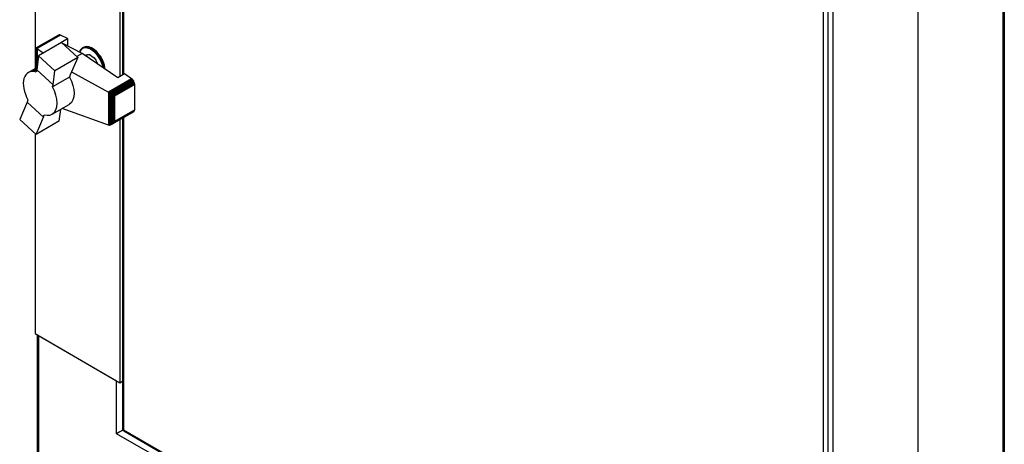
# Model space of a CAD drawing. Units: millimetres. Extents: x 153 to 742, y 23 to 561.
# Drawn here: x 509 to 550, y 204 to 221 of the extents above; entities that cross this region are included whole.
import ezdxf

# ---------------------------------------------------------------- set-up
doc = ezdxf.new("R2010")
doc.units = ezdxf.units.MM

msp = doc.modelspace()

# ---------------------------------------------------------------- linework, layer by layer
at = {"color": 7, "linetype": 'Continuous', "lineweight": 25}
for p, q in [((513.591, 266.642), (513.591, 219.039)), ((513.698, 266.704), (513.698, 219.101)), ((510.055, 266.071), (510.055, 219.367)), ((550.418, 261.331), (550.418, 95.348)), ((550.36, 259.79), (550.36, 97.298)), ((546.825, 197.225), (546.825, 250.896)), ((543.289, 202.094), (543.289, 247.638)), ((511.027, 220.765), (510.1, 220.23)), ((511.054, 220.777), (510.105, 220.229)), ((511.086, 220.775), (510.122, 220.219)), ((511.121, 220.765), (510.148, 220.203)), ((511.054, 220.777), (511.027, 220.765)), ((511.086, 220.775), (511.054, 220.777)), ((511.121, 220.765), (511.086, 220.775)), ((511.412, 220.616), (511.121, 220.765)), ((511.132, 220.454), (511.412, 220.616)), ((511.412, 220.616), (511.412, 220.31)), ((510.1, 220.23), (510.099, 220.228)), ((510.099, 220.228), (510.105, 220.229)), ((510.099, 220.228), (510.099, 219.392)), ((510.105, 220.229), (510.111, 220.222)), ((510.111, 220.222), (510.111, 219.399)), ((510.111, 220.222), (510.122, 220.219)), ((510.122, 220.219), (510.137, 220.208)), ((510.137, 220.208), (510.137, 219.414)), ((510.137, 220.208), (510.148, 220.203)), ((510.148, 220.203), (510.401, 220.019)), ((511.155, 220.454), (510.202, 219.904)), ((511.144, 220.448), (511.132, 220.454)), ((511.155, 220.454), (511.833, 219.833)), ((512.015, 220.002), (511.185, 220.427)), ((512.067, 220.252), (512.031, 220.231)), ((510.202, 219.904), (510.132, 219.317)), ((510.88, 219.283), (510.202, 219.904)), ((511.833, 219.833), (510.88, 219.283)), ((511.833, 219.833), (511.515, 219.106)), ((512.015, 220.002), (511.79, 219.872)), ((513.501, 218.987), (512.015, 220.002)), ((512.256, 219.945), (512.171, 219.896)), ((510.144, 219.418), (509.783, 219.21)), ((510.142, 219.404), (509.856, 219.238)), ((510.138, 219.366), (509.933, 219.248)), ((509.594, 218.958), (509.574, 218.867)), ((509.626, 219.041), (509.594, 218.958)), ((509.668, 219.111), (509.626, 219.041)), ((509.721, 219.168), (509.668, 219.111)), ((509.783, 219.21), (509.721, 219.168)), ((509.856, 219.238), (509.783, 219.21)), ((509.933, 219.248), (509.856, 219.238)), ((510.015, 219.247), (509.933, 219.248)), ((510.131, 219.313), (510.015, 219.247)), ((510.106, 219.227), (510.015, 219.247)), ((510.132, 219.317), (510.106, 219.227)), ((510.807, 218.698), (510.132, 219.317)), ((511.488, 219.017), (510.781, 218.608)), ((510.807, 218.698), (510.88, 219.283)), ((511.515, 219.106), (511.488, 219.017)), ((511.575, 219.243), (513.11, 218.39)), ((513.781, 219.149), (513.501, 218.987)), ((514.075, 218.948), (513.781, 219.149)), ((509.574, 218.867), (509.565, 218.766)), ((509.565, 218.766), (509.569, 218.658)), ((509.569, 218.658), (509.584, 218.542)), ((510.781, 218.608), (510.807, 218.698)), ((514.075, 218.948), (513.11, 218.39)), ((514.108, 218.923), (513.149, 218.369)), ((514.14, 218.884), (513.196, 218.339)), ((514.166, 218.845), (513.244, 218.313)), ((514.186, 218.799), (513.291, 218.283)), ((514.198, 218.756), (513.327, 218.253)), ((514.204, 218.712), (513.36, 218.225)), ((514.108, 218.923), (514.075, 218.948)), ((514.14, 218.884), (514.108, 218.923)), ((514.166, 218.845), (514.14, 218.884)), ((514.186, 218.799), (514.166, 218.845)), ((514.198, 218.756), (514.186, 218.799)), ((514.204, 218.712), (514.198, 218.756)), ((514.204, 217.662), (514.204, 218.712)), ((509.584, 218.542), (509.613, 218.424)), ((509.613, 218.424), (509.652, 218.304)), ((509.652, 218.304), (509.7, 218.189)), ((509.7, 218.189), (509.761, 218.07)), ((513.11, 218.39), (513.115, 218.387)), ((513.115, 218.387), (513.115, 217.016)), ((513.115, 218.387), (513.149, 218.369)), ((513.149, 218.369), (513.158, 218.362)), ((513.158, 218.362), (513.196, 218.339)), ((513.158, 218.362), (513.158, 217.01)), ((513.196, 218.339), (513.202, 218.334)), ((513.202, 218.334), (513.202, 217.019)), ((513.202, 218.334), (513.244, 218.313)), ((513.244, 218.313), (513.252, 218.305)), ((513.252, 218.305), (513.252, 217.047)), ((513.252, 218.305), (513.291, 218.283)), ((513.291, 218.283), (513.302, 218.269)), ((513.302, 218.269), (513.302, 217.093)), ((513.302, 218.269), (513.327, 218.253)), ((513.327, 218.253), (513.343, 218.226)), ((513.343, 218.226), (513.343, 217.157)), ((513.343, 218.226), (513.36, 218.225)), ((513.36, 218.225), (513.36, 217.175)), ((509.733, 217.978), (509.415, 217.252)), ((509.761, 218.07), (509.733, 217.978)), ((510.411, 217.357), (509.733, 217.978)), ((510.768, 217.474), (511.476, 217.883)), ((510.095, 216.633), (510.411, 217.357)), ((510.411, 217.357), (510.439, 217.449)), ((511.108, 217.67), (511.049, 217.184)), ((513.11, 217.017), (511.185, 217.715)), ((514.166, 217.573), (513.244, 217.04)), ((514.186, 217.595), (513.291, 217.078)), ((514.198, 217.625), (513.327, 217.122)), ((514.204, 217.662), (513.36, 217.175)), ((514.166, 217.573), (514.186, 217.595)), ((514.186, 217.595), (514.198, 217.625)), ((514.198, 217.625), (514.204, 217.662)), ((509.415, 217.252), (510.095, 216.633)), ((511.049, 217.184), (510.095, 216.633)), ((513.115, 217.016), (513.11, 217.017)), ((513.149, 217.009), (513.115, 217.016)), ((513.158, 217.01), (513.149, 217.009)), ((513.196, 217.016), (513.158, 217.01)), ((513.202, 217.019), (513.196, 217.016)), ((513.244, 217.04), (513.202, 217.019)), ((513.252, 217.047), (513.244, 217.04)), ((513.291, 217.078), (513.252, 217.047)), ((513.302, 217.093), (513.291, 217.078)), ((513.327, 217.122), (513.302, 217.093)), ((513.343, 217.157), (513.327, 217.122)), ((513.36, 217.175), (513.343, 217.157)), ((513.591, 217.241), (513.591, 206.303)), ((513.698, 217.303), (513.698, 204.382)), ((510.055, 216.67), (510.055, 208.344)), ((510.055, 208.344), (513.591, 206.303)), ((510.138, 208.296), (510.138, 202.383)), ((510.197, 208.262), (510.197, 202.302)), ((510.197, 208.262), (513.449, 206.385)), ((513.449, 204.18), (513.449, 206.385)), ((513.591, 206.303), (513.698, 206.365)), ((513.739, 204.347), (513.732, 204.343)), ((513.739, 204.347), (542.886, 187.521)), ((513.748, 204.295), (542.935, 187.446)), ((515.358, 203.078), (513.449, 204.18))]:
    msp.add_line(p, q, dxfattribs=at)
at = {"color": 8, "linetype": 'Continuous', "lineweight": 25}
for p, q in [((513.739, 266.728), (513.739, 219.125)), ((542.886, 202.283), (542.886, 247.405)), ((543.084, 202.19), (543.084, 247.52)), ((513.739, 217.326), (513.739, 204.347)), ((513.732, 204.351), (513.732, 204.343)), ((513.732, 204.343), (513.739, 204.339))]:
    msp.add_line(p, q, dxfattribs=at)
at = {"color": 7, "linetype": 'Continuous', "lineweight": 25, "flags": 128}
for points in [[(512.89, 219.404), (512.875, 219.479), (512.826, 219.627), (512.756, 219.772), (512.667, 219.908), (512.565, 220.026), (512.453, 220.122), (512.338, 220.19), (512.226, 220.227), (512.122, 220.231), (512.031, 220.202), (511.987, 220.172)], [(512.73, 219.95), (512.627, 220.069), (512.516, 220.165), (512.402, 220.236), (512.289, 220.277), (512.183, 220.286), (512.09, 220.264), (512.067, 220.252)], [(512.245, 219.959), (512.252, 219.96), (512.337, 219.943), (512.426, 219.894), (512.513, 219.816), (512.588, 219.717), (512.645, 219.604), (512.661, 219.561)], [(511.488, 219.017), (511.571, 218.847), (511.633, 218.674), (511.671, 218.504), (511.683, 218.342), (511.671, 218.195), (511.633, 218.068), (511.572, 217.965), (511.49, 217.891), (511.476, 217.883)], [(510.439, 217.449), (510.565, 217.428), (510.681, 217.439), (510.782, 217.482), (510.865, 217.557), (510.926, 217.659), (510.963, 217.786), (510.976, 217.933), (510.963, 218.095), (510.925, 218.265), (510.864, 218.439), (510.781, 218.608)]]:
    msp.add_lwpolyline(points, dxfattribs=at)
at = {"color": 8, "linetype": 'Continuous', "lineweight": 25, "flags": 128}
for points in [[(512.031, 220.231), (512.099, 220.258), (512.2, 220.265), (512.309, 220.24), (512.424, 220.184), (512.537, 220.1), (512.645, 219.991), (512.741, 219.864), (512.822, 219.723), (512.883, 219.576), (512.922, 219.429), (512.93, 219.377)], [(511.987, 220.172), (511.958, 220.142), (511.909, 220.057)], [(512.144, 219.914), (512.179, 219.941), (512.245, 219.959)]]:
    msp.add_lwpolyline(points, dxfattribs=at)
at = {"color": 7, "linetype": 'Continuous', "lineweight": 25}
for centre, radius, start, end in [((512.181, 219.982), 0.291, 121.0751, 164.4361), ((512.292, 219.77), 0.177, 56.2172, 134.1941), ((511.816, 219.236), 1.16, 5.6048, 37.989)]:
    msp.add_arc(centre, radius, start, end, dxfattribs=at)
msp.add_ellipse((513.591, 204.262), major_axis=(0.2, 0.115), ratio=0.00007, start_param=0.785358, end_param=2.356154, dxfattribs=at)
for points, knots in [([(513.739, 204.347), (513.727, 204.352), (513.704, 204.361), (513.7, 204.375), (513.698, 204.382)], [0, 0, 0, 0, 0.500004, 1, 1, 1, 1]), ([(513.748, 204.295), (513.748, 204.295), (513.735, 204.287), (513.737, 204.315), (513.738, 204.337), (513.739, 204.347)], [0, 0, 0, 0, 0.000079, 0.500012, 1, 1, 1, 1])]:
    msp.add_open_spline(points, degree=3, knots=knots, dxfattribs=at)

doc.saveas('drawing.dxf')
